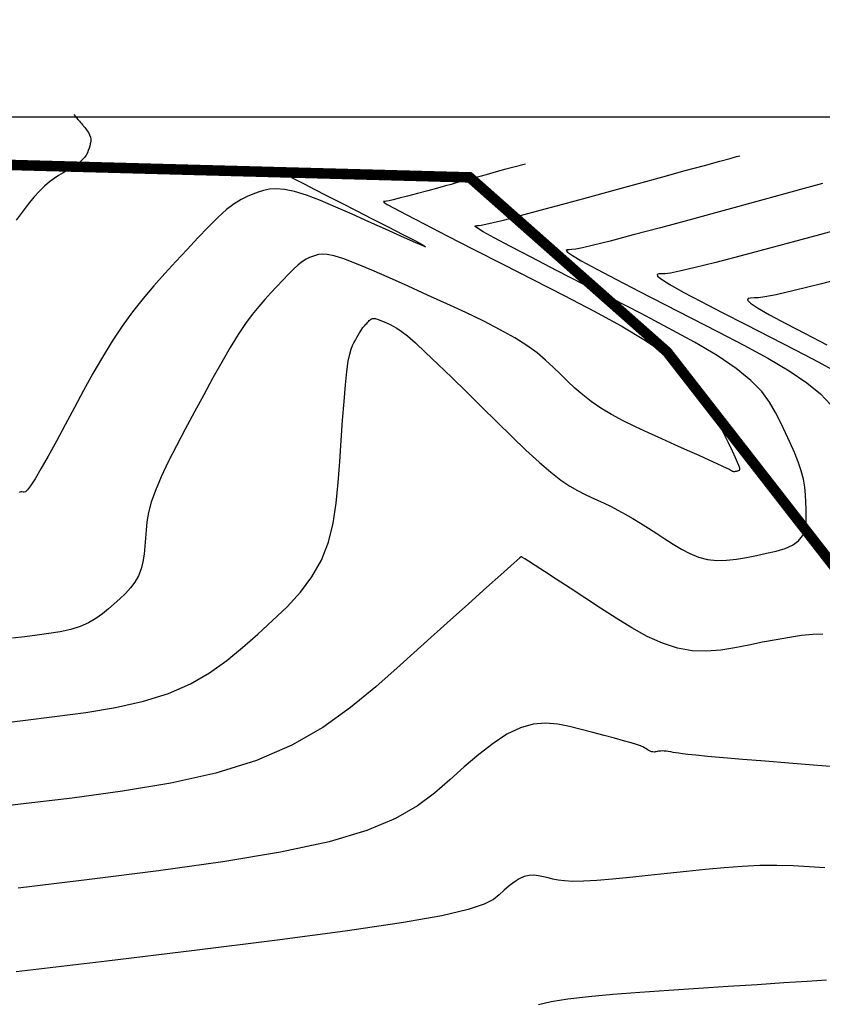
# Model space of a CAD drawing. Units: millimetres. Extents: x 1853 to 2603, y 1158 to 1690.
# Drawn here: x 2232 to 2255, y 1544 to 1572 of the extents above; entities that cross this region are included whole.
import ezdxf

# ---------------------------------------------------------------- set-up
doc = ezdxf.new("R2010")
doc.units = ezdxf.units.MM
doc.linetypes.add('ACAD_ISO10W100', pattern=[18, 12, -3, 0, -3])
doc.linetypes.add('MORSE_D2', pattern=[0.625, 0.25, -0.125, 0, -0.125, 0, -0.125])
for name, color, linetype in [('6. Cv', 254, 'Continuous'), ('6. Cvd', 252, 'Continuous'), ('6. EJES', 253, 'ACAD_ISO10W100'), ('LINDERO', 7, 'Continuous')]:
    doc.layers.add(name, color=color, linetype=linetype)

msp = doc.modelspace()

# ---------------------------------------------------------------- linework, layer by layer
at = {"layer": '6. Cv', "linetype": 'Continuous'}
for points in [[(2233.46, 1569.297, 1678), (2233.504, 1569.243, 1678), (2233.536, 1569.205, 1678), (2233.573, 1569.16, 1678), (2233.614, 1569.112, 1678), (2233.651, 1569.067, 1678), (2233.681, 1569.029, 1678), (2233.681, 1569.029, 1678), (2233.703, 1569.003, 1678), (2233.72, 1568.984, 1678), (2233.733, 1568.968, 1678), (2233.748, 1568.949, 1678), (2233.77, 1568.922, 1678), (2233.77, 1568.922, 1678), (2233.802, 1568.884, 1678), (2233.838, 1568.835, 1678), (2233.875, 1568.779, 1678), (2233.908, 1568.718, 1678), (2233.93, 1568.654, 1678), (2233.93, 1568.654, 1678), (2233.94, 1568.59, 1678), (2233.938, 1568.526, 1678), (2233.927, 1568.462, 1678), (2233.91, 1568.397, 1678), (2233.89, 1568.333, 1678), (2233.89, 1568.333, 1678), (2233.869, 1568.269, 1678), (2233.844, 1568.204, 1678), (2233.81, 1568.138, 1678), (2233.763, 1568.071, 1678), (2233.699, 1568.002, 1678), (2233.699, 1568.002, 1678), (2233.615, 1567.929, 1678), (2233.513, 1567.856, 1678), (2233.4, 1567.781, 1678), (2233.276, 1567.705, 1678), (2233.149, 1567.628, 1678), (2233.149, 1567.628, 1678), (2233.021, 1567.551, 1678), (2232.891, 1567.466, 1678), (2232.757, 1567.369, 1678), (2232.617, 1567.251, 1678), (2232.471, 1567.107, 1678), (2232.471, 1567.107, 1678), (2232.314, 1566.932, 1678), (2232.151, 1566.731, 1678), (2231.981, 1566.511, 1678), (2231.809, 1566.276, 1678)], [(2231.08, 1551.864, 1681), (2231.995, 1551.975, 1681), (2231.995, 1551.975, 1681), (2232.905, 1552.085, 1681), (2233.797, 1552.207, 1681), (2234.649, 1552.35, 1681), (2235.444, 1552.527, 1681), (2236.161, 1552.749, 1681), (2236.161, 1552.749, 1681), (2236.787, 1553.021, 1681), (2237.335, 1553.339, 1681), (2237.826, 1553.689, 1681), (2238.277, 1554.062, 1681), (2238.71, 1554.447, 1681), (2238.71, 1554.447, 1681), (2239.136, 1554.834, 1681), (2239.547, 1555.229, 1681), (2239.927, 1555.642, 1681), (2240.259, 1556.082, 1681), (2240.53, 1556.555, 1681), (2240.53, 1556.555, 1681), (2240.729, 1557.069, 1681), (2240.864, 1557.618, 1681), (2240.954, 1558.192, 1681), (2241.012, 1558.783, 1681), (2241.055, 1559.383, 1681), (2241.055, 1559.383, 1681), (2241.095, 1559.982, 1681), (2241.135, 1560.559, 1681), (2241.175, 1561.094, 1681), (2241.215, 1561.566, 1681), (2241.255, 1561.954, 1681), (2241.255, 1561.954, 1681), (2241.296, 1562.244, 1681), (2241.337, 1562.45, 1681), (2241.377, 1562.592, 1681), (2241.419, 1562.694, 1681), (2241.459, 1562.773, 1681), (2241.459, 1562.773, 1681), (2241.5, 1562.849, 1681), (2241.541, 1562.924, 1681), (2241.579, 1562.994, 1681), (2241.617, 1563.059, 1681), (2241.652, 1563.116, 1681), (2241.652, 1563.116, 1681), (2241.685, 1563.164, 1681), (2241.715, 1563.205, 1681), (2241.744, 1563.239, 1681), (2241.771, 1563.271, 1681), (2241.797, 1563.3, 1681), (2241.797, 1563.3, 1681), (2241.824, 1563.328, 1681), (2241.85, 1563.357, 1681), (2241.875, 1563.382, 1681), (2241.897, 1563.405, 1681), (2241.918, 1563.424, 1681), (2241.918, 1563.424, 1681), (2241.936, 1563.438, 1681), (2241.953, 1563.448, 1681), (2241.967, 1563.456, 1681), (2241.981, 1563.462, 1681), (2241.994, 1563.465, 1681), (2241.994, 1563.465, 1681), (2242.007, 1563.47, 1681), (2242.023, 1563.471, 1681), (2242.045, 1563.47, 1681), (2242.076, 1563.463, 1681), (2242.119, 1563.45, 1681), (2242.119, 1563.45, 1681), (2242.175, 1563.429, 1681), (2242.244, 1563.4, 1681), (2242.321, 1563.367, 1681), (2242.404, 1563.329, 1681), (2242.49, 1563.291, 1681), (2242.49, 1563.291, 1681), (2242.578, 1563.248, 1681), (2242.681, 1563.191, 1681), (2242.812, 1563.102, 1681), (2242.984, 1562.967, 1681), (2243.213, 1562.768, 1681), (2243.213, 1562.768, 1681), (2243.507, 1562.496, 1681), (2243.858, 1562.161, 1681), (2244.251, 1561.779, 1681), (2244.671, 1561.367, 1681), (2245.106, 1560.938, 1681), (2245.106, 1560.938, 1681), (2245.542, 1560.509, 1681), (2245.967, 1560.094, 1681), (2246.372, 1559.707, 1681), (2246.749, 1559.361, 1681), (2247.084, 1559.071, 1681), (2247.084, 1559.071, 1681), (2247.373, 1558.845, 1681), (2247.622, 1558.674, 1681), (2247.841, 1558.546, 1681), (2248.04, 1558.445, 1681), (2248.23, 1558.358, 1681), (2248.23, 1558.358, 1681), (2248.418, 1558.273, 1681), (2248.608, 1558.184, 1681), (2248.802, 1558.092, 1681), (2249, 1557.989, 1681), (2249.208, 1557.877, 1681), (2249.208, 1557.877, 1681), (2249.423, 1557.752, 1681), (2249.647, 1557.616, 1681), (2249.875, 1557.471, 1681), (2250.108, 1557.321, 1681), (2250.342, 1557.169, 1681), (2250.342, 1557.169, 1681), (2250.578, 1557.017, 1681), (2250.815, 1556.874, 1681), (2251.057, 1556.748, 1681), (2251.305, 1556.647, 1681), (2251.562, 1556.58, 1681), (2251.562, 1556.58, 1681), (2251.829, 1556.552, 1681), (2252.104, 1556.559, 1681), (2252.386, 1556.59, 1681), (2252.673, 1556.637, 1681), (2252.961, 1556.694, 1681), (2252.961, 1556.694, 1681), (2253.248, 1556.754, 1681), (2253.523, 1556.818, 1681), (2253.775, 1556.895, 1681), (2253.991, 1556.99, 1681), (2254.16, 1557.107, 1681), (2254.16, 1557.107, 1681), (2254.274, 1557.253, 1681), (2254.341, 1557.423, 1681), (2254.373, 1557.61, 1681), (2254.381, 1557.809, 1681), (2254.378, 1558.013, 1681), (2254.378, 1558.013, 1681), (2254.371, 1558.22, 1681), (2254.36, 1558.43, 1681), (2254.337, 1558.646, 1681), (2254.298, 1558.873, 1681), (2254.238, 1559.112, 1681), (2254.238, 1559.112, 1681), (2254.152, 1559.367, 1681), (2254.045, 1559.636, 1681), (2253.922, 1559.913, 1681), (2253.788, 1560.199, 1681), (2253.65, 1560.487, 1681), (2253.65, 1560.487, 1681), (2253.504, 1560.776, 1681), (2253.333, 1561.072, 1681), (2253.106, 1561.376, 1681), (2252.798, 1561.698, 1681), (2252.381, 1562.039, 1681), (2252.381, 1562.039, 1681), (2251.837, 1562.405, 1681), (2251.184, 1562.792, 1681), (2250.449, 1563.194, 1681), (2249.66, 1563.607, 1681), (2248.843, 1564.025, 1681), (2248.843, 1564.025, 1681), (2248.029, 1564.441, 1681), (2247.248, 1564.841, 1681), (2246.537, 1565.207, 1681), (2245.93, 1565.522, 1681), (2245.461, 1565.771, 1681), (2245.461, 1565.771, 1681), (2245.154, 1565.942, 1681), (2244.986, 1566.045, 1681), (2244.921, 1566.099, 1681), (2244.926, 1566.119, 1681), (2244.966, 1566.122, 1681), (2244.966, 1566.122, 1681), (2245.015, 1566.124, 1681), (2245.092, 1566.134, 1681), (2245.225, 1566.16, 1681), (2245.44, 1566.21, 1681), (2245.765, 1566.291, 1681), (2245.765, 1566.291, 1681), (2246.219, 1566.411, 1681), (2246.781, 1566.562, 1681), (2247.428, 1566.737, 1681), (2248.129, 1566.928, 1681), (2248.857, 1567.127, 1681), (2248.857, 1567.127, 1681), (2249.585, 1567.326, 1681), (2250.284, 1567.518, 1681), (2250.925, 1567.694, 1681), (2251.477, 1567.844, 1681), (2251.911, 1567.964, 1681), (2251.911, 1567.964, 1681), (2252.21, 1568.045, 1681), (2252.39, 1568.094, 1681), (2252.483, 1568.12, 1681)], [(2240.187, 1567.635, 1679), (2240.145, 1567.624, 1679), (2240.117, 1567.616, 1679), (2240.083, 1567.606, 1679), (2240.046, 1567.596, 1679), (2240.011, 1567.587, 1679), (2239.982, 1567.579, 1679), (2239.982, 1567.579, 1679), (2239.961, 1567.574, 1679), (2239.947, 1567.57, 1679), (2239.934, 1567.566, 1679), (2239.92, 1567.562, 1679), (2239.9, 1567.556, 1679), (2239.9, 1567.556, 1679), (2239.871, 1567.549, 1679), (2239.836, 1567.539, 1679), (2239.799, 1567.529, 1679), (2239.763, 1567.519, 1679), (2239.733, 1567.512, 1679), (2239.733, 1567.512, 1679), (2239.711, 1567.506, 1679), (2239.697, 1567.503, 1679), (2239.688, 1567.501, 1679), (2239.683, 1567.5, 1679), (2239.679, 1567.5, 1679), (2239.679, 1567.5, 1679), (2239.679, 1567.499, 1679), (2239.698, 1567.488, 1679), (2239.754, 1567.458, 1679), (2239.866, 1567.4, 1679), (2240.052, 1567.304, 1679), (2240.052, 1567.304, 1679), (2240.326, 1567.163, 1679), (2240.674, 1566.985, 1679), (2241.077, 1566.779, 1679), (2241.518, 1566.554, 1679), (2241.978, 1566.319, 1679), (2241.978, 1566.319, 1679), (2242.434, 1566.086, 1679), (2242.853, 1565.871, 1679), (2243.196, 1565.693, 1679), (2243.426, 1565.569, 1679), (2243.505, 1565.518, 1679), (2243.505, 1565.518, 1679), (2243.408, 1565.552, 1679), (2243.16, 1565.658, 1679), (2242.799, 1565.818, 1679), (2242.362, 1566.016, 1679), (2241.888, 1566.231, 1679), (2241.888, 1566.231, 1679), (2241.409, 1566.447, 1679), (2240.944, 1566.654, 1679), (2240.504, 1566.838, 1679), (2240.105, 1566.99, 1679), (2239.757, 1567.1, 1679), (2239.757, 1567.1, 1679), (2239.471, 1567.159, 1679), (2239.238, 1567.176, 1679), (2239.043, 1567.16, 1679), (2238.875, 1567.122, 1679), (2238.72, 1567.074, 1679), (2238.72, 1567.074, 1679), (2238.567, 1567.022, 1679), (2238.407, 1566.959, 1679), (2238.233, 1566.872, 1679), (2238.04, 1566.749, 1679), (2237.821, 1566.579, 1679), (2237.821, 1566.579, 1679), (2237.571, 1566.353, 1679), (2237.294, 1566.081, 1679), (2236.999, 1565.774, 1679), (2236.69, 1565.442, 1679), (2236.374, 1565.098, 1679), (2236.374, 1565.098, 1679), (2236.058, 1564.753, 1679), (2235.744, 1564.401, 1679), (2235.434, 1564.038, 1679), (2235.13, 1563.656, 1679), (2234.835, 1563.252, 1679), (2234.835, 1563.252, 1679), (2234.55, 1562.819, 1679), (2234.273, 1562.365, 1679), (2234.002, 1561.893, 1679), (2233.736, 1561.408, 1679), (2233.473, 1560.918, 1679), (2233.473, 1560.918, 1679), (2233.21, 1560.43, 1679), (2232.958, 1559.963, 1679), (2232.723, 1559.536, 1679), (2232.518, 1559.168, 1679), (2232.348, 1558.879, 1679), (2232.348, 1558.879, 1679), (2232.223, 1558.684, 1679), (2232.137, 1558.57, 1679), (2232.077, 1558.515, 1679), (2232.037, 1558.499, 1679), (2232.005, 1558.504, 1679), (2232.005, 1558.504, 1679), (2231.974, 1558.51, 1679), (2231.94, 1558.51, 1679), (2231.898, 1558.494, 1679)], [(2254.842, 1567.326, 1682), (2254.211, 1567.153, 1682), (2254.211, 1567.153, 1682), (2253.766, 1567.031, 1682), (2253.451, 1566.945, 1682), (2253.179, 1566.87, 1682), (2252.864, 1566.784, 1682), (2252.419, 1566.662, 1682), (2252.419, 1566.662, 1682), (2251.788, 1566.489, 1682), (2251.026, 1566.282, 1682), (2250.215, 1566.062, 1682), (2249.438, 1565.854, 1682), (2248.78, 1565.681, 1682), (2248.78, 1565.681, 1682), (2248.304, 1565.561, 1682), (2247.989, 1565.488, 1682), (2247.795, 1565.45, 1682), (2247.682, 1565.436, 1682), (2247.609, 1565.434, 1682), (2247.609, 1565.434, 1682), (2247.547, 1565.43, 1682), (2247.52, 1565.411, 1682), (2247.559, 1565.361, 1682), (2247.698, 1565.264, 1682), (2247.969, 1565.106, 1682), (2247.969, 1565.106, 1682), (2248.396, 1564.873, 1682), (2248.955, 1564.579, 1682), (2249.615, 1564.238, 1682), (2250.341, 1563.867, 1682), (2251.1, 1563.479, 1682), (2251.1, 1563.479, 1682), (2251.86, 1563.09, 1682), (2252.595, 1562.705, 1682), (2253.279, 1562.331, 1682), (2253.888, 1561.971, 1682), (2254.394, 1561.629, 1682), (2254.394, 1561.629, 1682), (2254.782, 1561.311, 1682), (2255.07, 1561.012, 1682)], [(2255.761, 1566.137, 1683), (2254.755, 1565.863, 1683), (2253.687, 1565.573, 1683), (2252.663, 1565.299, 1683), (2251.796, 1565.071, 1683), (2251.796, 1565.071, 1683), (2251.168, 1564.913, 1683), (2250.754, 1564.817, 1683), (2250.497, 1564.767, 1683), (2250.348, 1564.748, 1683), (2250.252, 1564.745, 1683), (2250.252, 1564.745, 1683), (2250.169, 1564.741, 1683), (2250.119, 1564.723, 1683), (2250.133, 1564.677, 1683), (2250.242, 1564.587, 1683), (2250.478, 1564.44, 1683), (2250.478, 1564.44, 1683), (2250.862, 1564.224, 1683), (2251.375, 1563.952, 1683), (2251.982, 1563.636, 1683), (2252.653, 1563.291, 1683), (2253.356, 1562.932, 1683), (2253.356, 1562.932, 1683), (2254.061, 1562.572, 1683), (2254.741, 1562.215, 1683), (2255.375, 1561.868, 1683)], [(2255.889, 1564.744, 1684), (2254.812, 1564.462, 1684), (2254.812, 1564.462, 1684), (2254.034, 1564.265, 1684), (2253.518, 1564.145, 1684), (2253.2, 1564.083, 1684), (2253.014, 1564.06, 1684), (2252.895, 1564.055, 1684), (2252.895, 1564.055, 1684), (2252.791, 1564.051, 1684), (2252.718, 1564.035, 1684), (2252.706, 1563.992, 1684), (2252.785, 1563.909, 1684), (2252.987, 1563.773, 1684), (2252.987, 1563.773, 1684), (2253.329, 1563.575, 1684), (2253.793, 1563.324, 1684), (2254.348, 1563.034, 1684), (2254.965, 1562.716, 1684)], [(2254.854, 1554.444, 1682), (2254.569, 1554.434, 1682), (2254.569, 1554.434, 1682), (2254.248, 1554.401, 1682), (2253.897, 1554.349, 1682), (2253.523, 1554.284, 1682), (2253.134, 1554.21, 1682), (2252.736, 1554.13, 1682), (2252.736, 1554.13, 1682), (2252.337, 1554.053, 1682), (2251.937, 1553.99, 1682), (2251.532, 1553.957, 1682), (2251.121, 1553.969, 1682), (2250.703, 1554.04, 1682), (2250.703, 1554.04, 1682), (2250.274, 1554.181, 1682), (2249.839, 1554.381, 1682), (2249.397, 1554.626, 1682), (2248.951, 1554.901, 1682), (2248.503, 1555.191, 1682), (2248.503, 1555.191, 1682), (2248.058, 1555.48, 1682), (2247.631, 1555.758, 1682), (2247.239, 1556.014, 1682), (2246.901, 1556.233, 1682), (2246.633, 1556.408, 1682), (2246.633, 1556.408, 1682), (2246.449, 1556.527, 1682), (2246.336, 1556.599, 1682), (2246.276, 1556.636, 1682), (2246.253, 1556.651, 1682), (2246.246, 1556.655, 1682), (2246.246, 1556.655, 1682), (2246.238, 1556.651, 1682), (2246.202, 1556.623, 1682), (2246.112, 1556.545, 1682), (2245.94, 1556.393, 1682), (2245.657, 1556.141, 1682), (2245.657, 1556.141, 1682), (2245.248, 1555.773, 1682), (2244.727, 1555.306, 1682), (2244.124, 1554.765, 1682), (2243.467, 1554.174, 1682), (2242.782, 1553.558, 1682), (2242.782, 1553.558, 1682), (2242.088, 1552.94, 1682), (2241.361, 1552.342, 1682), (2240.571, 1551.778, 1682), (2239.687, 1551.268, 1682), (2238.676, 1550.828, 1682), (2238.676, 1550.828, 1682), (2237.516, 1550.471, 1682), (2236.231, 1550.186, 1682), (2234.851, 1549.954, 1682), (2233.407, 1549.758, 1682), (2231.932, 1549.579, 1682), (2231.932, 1549.579, 1682), (2230.456, 1549.403, 1682)], [(2255.298, 1550.641, 1683), (2254.591, 1550.699, 1683), (2254.591, 1550.699, 1683), (2253.883, 1550.755, 1683), (2253.202, 1550.811, 1683), (2252.572, 1550.862, 1683), (2252.017, 1550.909, 1683), (2251.563, 1550.949, 1683), (2251.563, 1550.949, 1683), (2251.23, 1550.98, 1683), (2250.997, 1551.004, 1683), (2250.842, 1551.023, 1683), (2250.737, 1551.039, 1683), (2250.658, 1551.052, 1683), (2250.658, 1551.052, 1683), (2250.582, 1551.065, 1683), (2250.509, 1551.077, 1683), (2250.439, 1551.089, 1683), (2250.375, 1551.097, 1683), (2250.317, 1551.102, 1683), (2250.317, 1551.102, 1683), (2250.269, 1551.104, 1683), (2250.227, 1551.103, 1683), (2250.19, 1551.099, 1683), (2250.158, 1551.094, 1683), (2250.126, 1551.087, 1683), (2250.126, 1551.087, 1683), (2250.096, 1551.081, 1683), (2250.064, 1551.077, 1683), (2250.033, 1551.074, 1683), (2250.001, 1551.075, 1683), (2249.968, 1551.081, 1683), (2249.968, 1551.081, 1683), (2249.936, 1551.092, 1683), (2249.902, 1551.107, 1683), (2249.868, 1551.126, 1683), (2249.833, 1551.147, 1683), (2249.799, 1551.17, 1683), (2249.799, 1551.17, 1683), (2249.762, 1551.193, 1683), (2249.713, 1551.218, 1683), (2249.64, 1551.249, 1683), (2249.532, 1551.288, 1683), (2249.375, 1551.337, 1683), (2249.375, 1551.337, 1683), (2249.163, 1551.397, 1683), (2248.902, 1551.468, 1683), (2248.606, 1551.548, 1683), (2248.286, 1551.632, 1683), (2247.953, 1551.718, 1683), (2247.953, 1551.718, 1683), (2247.618, 1551.803, 1683), (2247.28, 1551.868, 1683), (2246.935, 1551.897, 1683), (2246.58, 1551.869, 1683), (2246.213, 1551.768, 1683), (2246.213, 1551.768, 1683), (2245.828, 1551.581, 1683), (2245.432, 1551.32, 1683), (2245.024, 1551.003, 1683), (2244.61, 1550.649, 1683), (2244.193, 1550.275, 1683), (2244.193, 1550.275, 1683), (2243.764, 1549.901, 1683), (2243.271, 1549.532, 1683), (2242.647, 1549.172, 1683), (2241.827, 1548.83, 1683), (2240.747, 1548.508, 1683), (2240.747, 1548.508, 1683), (2239.362, 1548.212, 1683), (2237.717, 1547.935, 1683), (2235.876, 1547.676, 1683), (2233.905, 1547.427, 1683), (2231.868, 1547.182, 1683)], [(2254.908, 1547.763, 1684), (2254.461, 1547.794, 1684), (2254.007, 1547.817, 1684), (2253.541, 1547.829, 1684), (2253.057, 1547.826, 1684), (2253.057, 1547.826, 1684), (2252.553, 1547.804, 1684), (2252.031, 1547.767, 1684), (2251.498, 1547.719, 1684), (2250.955, 1547.663, 1684), (2250.408, 1547.604, 1684), (2250.408, 1547.604, 1684), (2249.864, 1547.544, 1684), (2249.336, 1547.488, 1684), (2248.841, 1547.44, 1684), (2248.396, 1547.402, 1684), (2248.017, 1547.38, 1684), (2248.017, 1547.38, 1684), (2247.715, 1547.377, 1684), (2247.478, 1547.389, 1684), (2247.293, 1547.411, 1684), (2247.139, 1547.441, 1684), (2247.003, 1547.475, 1684), (2247.003, 1547.475, 1684), (2246.869, 1547.51, 1684), (2246.735, 1547.536, 1684), (2246.6, 1547.551, 1684), (2246.463, 1547.545, 1684), (2246.324, 1547.512, 1684), (2246.324, 1547.512, 1684), (2246.183, 1547.448, 1684), (2246.04, 1547.357, 1684), (2245.895, 1547.248, 1684), (2245.75, 1547.124, 1684), (2245.605, 1546.994, 1684), (2245.605, 1546.994, 1684), (2245.441, 1546.861, 1684), (2245.181, 1546.722, 1684), (2244.722, 1546.568, 1684), (2243.968, 1546.392, 1684), (2242.818, 1546.189, 1684), (2242.818, 1546.189, 1684), (2241.208, 1545.951, 1684), (2239.203, 1545.685, 1684), (2236.901, 1545.398, 1684), (2234.403, 1545.095, 1684), (2231.805, 1544.787, 1684)]]:
    msp.add_polyline3d(points, dxfattribs=at)
at = {"layer": '6. Cvd', "linetype": 'Continuous'}
for points in [[(2246.355, 1567.883, 1680), (2246.029, 1567.794, 1680), (2245.8, 1567.731, 1680), (2245.523, 1567.655, 1680), (2245.231, 1567.575, 1680), (2244.954, 1567.5, 1680), (2244.725, 1567.437, 1680), (2244.725, 1567.437, 1680), (2244.564, 1567.393, 1680), (2244.448, 1567.361, 1680), (2244.35, 1567.335, 1680), (2244.235, 1567.302, 1680), (2244.073, 1567.259, 1680), (2244.073, 1567.259, 1680), (2243.843, 1567.196, 1680), (2243.566, 1567.12, 1680), (2243.271, 1567.041, 1680), (2242.988, 1566.965, 1680), (2242.749, 1566.902, 1680), (2242.749, 1566.902, 1680), (2242.576, 1566.858, 1680), (2242.461, 1566.832, 1680), (2242.391, 1566.817, 1680), (2242.349, 1566.812, 1680), (2242.323, 1566.811, 1680), (2242.323, 1566.811, 1680), (2242.304, 1566.808, 1680), (2242.322, 1566.786, 1680), (2242.412, 1566.73, 1680), (2242.611, 1566.619, 1680), (2242.952, 1566.437, 1680), (2242.952, 1566.437, 1680), (2243.464, 1566.171, 1680), (2244.119, 1565.834, 1680), (2244.881, 1565.443, 1680), (2245.716, 1565.016, 1680), (2246.587, 1564.571, 1680), (2246.587, 1564.571, 1680), (2247.46, 1564.126, 1680), (2248.303, 1563.684, 1680), (2249.088, 1563.254, 1680), (2249.786, 1562.841, 1680), (2250.367, 1562.45, 1680), (2250.367, 1562.45, 1680), (2250.814, 1562.084, 1680), (2251.142, 1561.741, 1680), (2251.384, 1561.416, 1680), (2251.568, 1561.1, 1680), (2251.723, 1560.791, 1680), (2251.723, 1560.791, 1680), (2251.871, 1560.484, 1680), (2252.014, 1560.19, 1680), (2252.145, 1559.918, 1680), (2252.259, 1559.682, 1680), (2252.347, 1559.494, 1680), (2252.347, 1559.494, 1680), (2252.408, 1559.361, 1680), (2252.446, 1559.274, 1680), (2252.465, 1559.224, 1680), (2252.473, 1559.197, 1680), (2252.474, 1559.181, 1680), (2252.474, 1559.181, 1680), (2252.474, 1559.169, 1680), (2252.473, 1559.156, 1680), (2252.471, 1559.143, 1680), (2252.467, 1559.132, 1680), (2252.459, 1559.123, 1680), (2252.459, 1559.123, 1680), (2252.448, 1559.115, 1680), (2252.435, 1559.109, 1680), (2252.418, 1559.104, 1680), (2252.401, 1559.1, 1680), (2252.382, 1559.096, 1680), (2252.382, 1559.096, 1680), (2252.363, 1559.092, 1680), (2252.345, 1559.089, 1680), (2252.327, 1559.088, 1680), (2252.309, 1559.087, 1680), (2252.292, 1559.089, 1680), (2252.292, 1559.089, 1680), (2252.275, 1559.093, 1680), (2252.259, 1559.1, 1680), (2252.244, 1559.108, 1680), (2252.228, 1559.117, 1680), (2252.213, 1559.127, 1680), (2252.213, 1559.127, 1680), (2252.195, 1559.138, 1680), (2252.164, 1559.155, 1680), (2252.102, 1559.185, 1680), (2251.998, 1559.235, 1680), (2251.836, 1559.31, 1680), (2251.836, 1559.31, 1680), (2251.605, 1559.415, 1680), (2251.318, 1559.547, 1680), (2250.987, 1559.696, 1680), (2250.626, 1559.859, 1680), (2250.251, 1560.028, 1680), (2250.251, 1560.028, 1680), (2249.875, 1560.199, 1680), (2249.505, 1560.372, 1680), (2249.151, 1560.545, 1680), (2248.817, 1560.723, 1680), (2248.512, 1560.905, 1680), (2248.512, 1560.905, 1680), (2248.238, 1561.092, 1680), (2247.994, 1561.284, 1680), (2247.769, 1561.479, 1680), (2247.559, 1561.677, 1680), (2247.357, 1561.875, 1680), (2247.357, 1561.875, 1680), (2247.153, 1562.074, 1680), (2246.935, 1562.276, 1680), (2246.688, 1562.483, 1680), (2246.399, 1562.695, 1680), (2246.052, 1562.915, 1680), (2246.052, 1562.915, 1680), (2245.64, 1563.147, 1680), (2245.169, 1563.387, 1680), (2244.657, 1563.634, 1680), (2244.116, 1563.884, 1680), (2243.56, 1564.138, 1680), (2243.56, 1564.138, 1680), (2243.005, 1564.389, 1680), (2242.47, 1564.629, 1680), (2241.972, 1564.847, 1680), (2241.532, 1565.032, 1680), (2241.167, 1565.171, 1680), (2241.167, 1565.171, 1680), (2240.891, 1565.258, 1680), (2240.692, 1565.3, 1680), (2240.548, 1565.309, 1680), (2240.443, 1565.295, 1680), (2240.358, 1565.269, 1680), (2240.358, 1565.269, 1680), (2240.274, 1565.242, 1680), (2240.188, 1565.207, 1680), (2240.093, 1565.16, 1680), (2239.988, 1565.094, 1680), (2239.869, 1565.002, 1680), (2239.869, 1565.002, 1680), (2239.734, 1564.879, 1680), (2239.585, 1564.732, 1680), (2239.424, 1564.566, 1680), (2239.257, 1564.385, 1680), (2239.085, 1564.199, 1680), (2239.085, 1564.199, 1680), (2238.914, 1564.011, 1680), (2238.738, 1563.809, 1680), (2238.554, 1563.583, 1680), (2238.36, 1563.32, 1680), (2238.15, 1563.009, 1680), (2238.15, 1563.009, 1680), (2237.923, 1562.64, 1680), (2237.681, 1562.222, 1680), (2237.427, 1561.768, 1680), (2237.167, 1561.288, 1680), (2236.902, 1560.797, 1680), (2236.902, 1560.797, 1680), (2236.639, 1560.306, 1680), (2236.386, 1559.824, 1680), (2236.152, 1559.365, 1680), (2235.949, 1558.937, 1680), (2235.785, 1558.551, 1680), (2235.785, 1558.551, 1680), (2235.668, 1558.214, 1680), (2235.591, 1557.921, 1680), (2235.545, 1557.658, 1680), (2235.518, 1557.417, 1680), (2235.501, 1557.187, 1680), (2235.501, 1557.187, 1680), (2235.485, 1556.959, 1680), (2235.463, 1556.734, 1680), (2235.429, 1556.515, 1680), (2235.377, 1556.307, 1680), (2235.302, 1556.111, 1680), (2235.302, 1556.111, 1680), (2235.199, 1555.932, 1680), (2235.073, 1555.765, 1680), (2234.928, 1555.608, 1680), (2234.772, 1555.457, 1680), (2234.61, 1555.311, 1680), (2234.61, 1555.311, 1680), (2234.446, 1555.164, 1680), (2234.274, 1555.023, 1680), (2234.088, 1554.89, 1680), (2233.879, 1554.769, 1680), (2233.641, 1554.665, 1680), (2233.641, 1554.665, 1680), (2233.369, 1554.581, 1680), (2233.067, 1554.514, 1680), (2232.743, 1554.46, 1680), (2232.404, 1554.414, 1680), (2232.058, 1554.371, 1680), (2232.058, 1554.371, 1680), (2231.705, 1554.327, 1680)], [(2254.961, 1544.554, 1685), (2254.408, 1544.516, 1685), (2253.737, 1544.472, 1685), (2252.975, 1544.423, 1685), (2252.153, 1544.37, 1685), (2251.302, 1544.315, 1685), (2251.302, 1544.315, 1685), (2250.45, 1544.26, 1685), (2249.624, 1544.203, 1685), (2248.851, 1544.143, 1685), (2248.156, 1544.079, 1685), (2247.566, 1544.008, 1685), (2247.566, 1544.008, 1685), (2247.097, 1543.929, 1685), (2246.734, 1543.845, 1685)]]:
    msp.add_polyline3d(points, dxfattribs=at)
at = {"layer": '6. EJES', "linetype": 'Continuous'}
msp.add_line((1871.932, 1569.231, -1650), (2481.307, 1569.231, -1650), dxfattribs=at)
at = {"layer": 'LINDERO', "linetype": 'MORSE_D2', "lineweight": 30, "ltscale": 15, "const_width": 0.3}
msp.add_lwpolyline([(2351.614, 1564.033), (2340.846, 1558.848), (2330.307, 1548.472), (2316.814, 1542.971), (2309.535, 1539.639), (2305.901, 1543.364), (2302.192, 1547.372), (2295.205, 1549.221), (2286.163, 1549.421), (2281.51, 1547.259), (2281.51, 1547.259), (2280.747, 1544.087), (2274.844, 1542.958), (2274.844, 1542.958), (2268.259, 1545.781), (2261.719, 1547.959), (2250.404, 1562.511), (2244.764, 1567.501), (2230.4, 1567.89), (2223.66, 1564.369), (2216.624, 1570.742), (2211.387, 1577.443)], dxfattribs=at)

doc.saveas('drawing.dxf')
